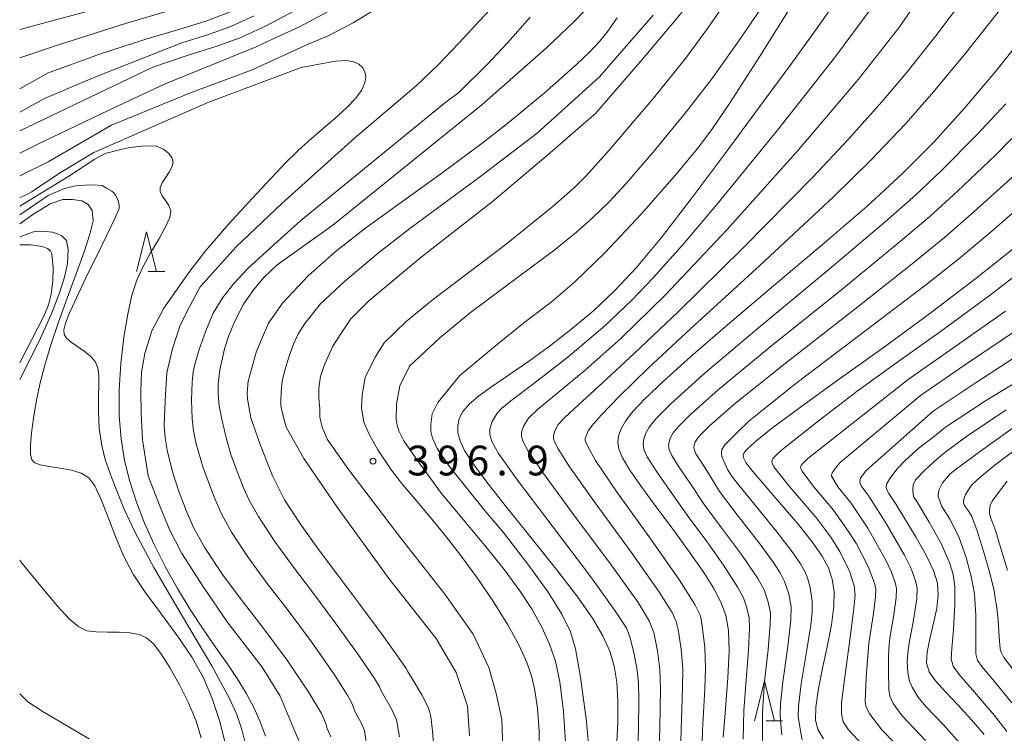
# Model space of a CAD drawing. Units: millimetres. Extents: x -66000 to -64000, y 25500 to 27000.
# Drawn here: x -66000 to -65876, y 25730 to 25820 of the extents above; entities that cross this region are included whole.
import ezdxf

# ---------------------------------------------------------------- set-up
doc = ezdxf.new("R2010")
doc.units = ezdxf.units.MM
for name, color, linetype, lineweight in [('633200_針葉樹林', 7, 'Continuous', 9), ('710100_等高線（計曲線）', 7, 'Continuous', 20), ('710200_等高線（主曲線）', 7, 'Continuous', 9), ('731200_図化機測定による標高点', 7, 'Continuous', 20), ('731207_図化機測定による標高点（注記）', 7, 'Continuous', 20)]:
    doc.layers.add(name, color=color, linetype=linetype, lineweight=lineweight)
doc.styles.add('Style-WORKING', font='txt')

msp = doc.modelspace()

# ---------------------------------------------------------------- linework, layer by layer
at = {"layer": '633200_針葉樹林'}
for p, q in [((-65983.81, 25787.95), (-65981.73, 25787.95)), ((-65905.99, 25731.34), (-65903.91, 25731.34))]:
    msp.add_line(p, q, dxfattribs=at)
at = {"layer": '633200_針葉樹林', "flags": 128}
for points in [[(-65985.27, 25787.95), (-65984.02, 25792.95), (-65982.77, 25787.95)], [(-65907.45, 25731.34), (-65906.2, 25736.34), (-65904.95, 25731.34)]]:
    msp.add_lwpolyline(points, dxfattribs=at)
at = {"layer": '710100_等高線（計曲線）', "flags": 128}
for points in [[(-65924.82, 25727.88), (-65924.68, 25731.07), (-65924.66, 25733.84), (-65924.8, 25736.18), (-65925.14, 25738.22), (-65925.69, 25740.11), (-65926.54, 25742.04), (-65927.85, 25744.27), (-65929.83, 25747.08), (-65932.55, 25750.62), (-65935.75, 25754.61), (-65938.84, 25758.45), (-65941.3, 25761.58), (-65942.95, 25763.83), (-65943.96, 25765.42), (-65944.53, 25766.61), (-65944.8, 25767.62), (-65944.83, 25768.54), (-65944.63, 25769.43), (-65944.18, 25770.31), (-65943.4, 25771.22), (-65942.22, 25772.23), (-65940.57, 25773.43), (-65938.44, 25774.88), (-65935.92, 25776.63), (-65933.16, 25778.63), (-65930.36, 25780.8), (-65927.68, 25783.06), (-65925.07, 25785.51), (-65922.33, 25788.46), (-65919.18, 25792.26), (-65915.42, 25797.12), (-65911.15, 25802.83), (-65906.81, 25808.73), (-65902.89, 25814.06), (-65899.72, 25818.42), (-65897.33, 25821.83)], [(-65973.58, 25820.67), (-65976.54, 25819.53), (-65979.97, 25818.46), (-65984.1, 25817.26), (-65989.84, 25815.4), (-65996.51, 25812.98), (-66000, 25810.99)], [(-65943.33, 25729.44), (-65943.6, 25733.18), (-65945.03, 25737.42), (-65947.56, 25741.7), (-65953.49, 25749.27), (-65960.03, 25758.27), (-65964.22, 25764.38), (-65966.42, 25768.33), (-65966.9, 25770.07), (-65967.11, 25771.08), (-65967.11, 25771.64), (-65967.06, 25772.77), (-65966.93, 25774.17), (-65966.57, 25775.66), (-65966.12, 25777.17), (-65965.53, 25778.81), (-65964.95, 25780.01), (-65964.1, 25781.41), (-65962.1, 25783.9), (-65959.04, 25786.74), (-65954.8, 25790.31), (-65950.68, 25793.49), (-65941.9, 25799.98), (-65934.81, 25805.42), (-65926.96, 25812.51), (-65920.21, 25820.28)], [(-65911.41, 25729.28), (-65911.12, 25732.85), (-65910.81, 25736.73), (-65910.64, 25740.15), (-65910.72, 25742.72), (-65911.06, 25744.63), (-65911.68, 25746.28), (-65912.58, 25748.01), (-65913.85, 25750.03), (-65915.54, 25752.46), (-65917.58, 25755.26), (-65919.74, 25758.17), (-65921.68, 25760.81), (-65923.15, 25762.93), (-65924.08, 25764.47), (-65924.54, 25765.57), (-65924.67, 25766.45), (-65924.57, 25767.27), (-65924.26, 25768.14), (-65923.7, 25769.1), (-65922.77, 25770.3), (-65921.27, 25771.9), (-65918.93, 25774.14), (-65915.52, 25777.2), (-65910.85, 25781.25), (-65905.06, 25786.15), (-65898.89, 25791.37), (-65893.32, 25796.17), (-65888.76, 25800.34), (-65884.85, 25804.28), (-65881.01, 25808.55), (-65877.07, 25813.22), (-65873.34, 25817.85)], [(-66000, 25797.31), (-65999.34, 25797.54), (-65998.47, 25798.01), (-65997.77, 25798.49), (-65996.29, 25799.48), (-65994.98, 25800.34), (-65990.68, 25802.98), (-65976.3, 25809.28), (-65964.55, 25813.68), (-65960.23, 25814.48), (-65958.85, 25814.58), (-65957.93, 25814.39), (-65957.28, 25814.08), (-65956.82, 25813.66), (-65956.53, 25813.14), (-65956.41, 25812.5), (-65956.51, 25811.75), (-65956.9, 25810.86), (-65957.66, 25809.81), (-65958.84, 25808.58), (-65960.36, 25807.21), (-65962.01, 25805.79), (-65963.58, 25804.43), (-65965, 25803.13), (-65966.46, 25801.69), (-65968.3, 25799.78), (-65970.74, 25797.18), (-65973.67, 25793.99), (-65976.54, 25790.59), (-65978.58, 25788), (-65981.86, 25783.36), (-65983.35, 25780.47), (-65984.24, 25777.62), (-65984.67, 25775.28), (-65984.75, 25772.91), (-65984.71, 25770.05), (-65984.54, 25766.74), (-65983.82, 25762.19), (-65982.41, 25758.49), (-65981.18, 25755.54), (-65979.56, 25752.4), (-65976.84, 25748.19), (-65973.86, 25743.8), (-65969.48, 25738.1), (-65967.18, 25734.44), (-65965.31, 25729.9), (-65964.84, 25728.85)], [(-66000, 25776.46), (-65996.95, 25782.33), (-65996.36, 25783.78), (-65996.05, 25785.09), (-65995.83, 25786.8), (-65995.77, 25788.41), (-65995.91, 25789.77), (-65995.97, 25790.19), (-65996.1, 25790.53), (-65996.32, 25790.75), (-65996.49, 25790.85), (-65996.92, 25791.01), (-65997.1, 25791.08), (-65997.44, 25791.17), (-65997.77, 25791.22), (-65997.98, 25791.23), (-65998.64, 25791.31), (-65999.16, 25791.33), (-65999.61, 25791.33), (-66000, 25791.31)], [(-65898.76, 25729.07), (-65899.46, 25730.24), (-65899.75, 25731.47), (-65899.74, 25733.04), (-65899.45, 25735.14), (-65898.93, 25737.77), (-65898.3, 25740.67), (-65897.77, 25743.43), (-65897.47, 25745.76), (-65897.43, 25747.64), (-65897.65, 25749.19), (-65898.12, 25750.61), (-65898.93, 25752.1), (-65900.18, 25753.9), (-65901.95, 25756.11), (-65904.07, 25758.6), (-65906.12, 25760.95), (-65907.67, 25762.76), (-65908.54, 25763.9), (-65908.83, 25764.46), (-65908.86, 25764.76), (-65908.73, 25765.13), (-65908.42, 25765.54), (-65907.33, 25766.55), (-65905.16, 25768.28), (-65901.66, 25770.87), (-65896.89, 25774.32), (-65891.26, 25778.36), (-65885.38, 25782.66), (-65879.72, 25786.96), (-65874.44, 25791.15)], [(-65874.07, 25774.28), (-65878.36, 25771.64), (-65883.39, 25768.33), (-65884.98, 25767.04), (-65886.69, 25765.73), (-65888.47, 25764.12), (-65889.47, 25763.08), (-65890.42, 25761.89), (-65890.81, 25761.14), (-65890.86, 25760.76), (-65890.81, 25760.54), (-65890.51, 25759.96), (-65889.61, 25758.59), (-65888.53, 25756.79), (-65887.1, 25754.45), (-65885.82, 25752.2), (-65884.91, 25750.29), (-65884.42, 25748.69), (-65884.3, 25747.19), (-65884.5, 25745.53), (-65884.9, 25743.63), (-65885.37, 25741.66), (-65885.71, 25739.96), (-65885.77, 25738.62), (-65885.45, 25737.51), (-65884.67, 25736.35), (-65883.41, 25734.96), (-65881.81, 25733.29), (-65880.11, 25731.45), (-65878.52, 25729.59)], [(-66000, 25734.74), (-65998.96, 25733.71), (-65997.16, 25732.55), (-65993.67, 25730.49), (-65991.27, 25729.05)]]:
    msp.add_lwpolyline(points, dxfattribs=at)
at = {"layer": '710200_等高線（主曲線）', "flags": 128}
for points in [[(-66000, 25818.47), (-65982.63, 25823.17)], [(-65905.06, 25823.46), (-65909.41, 25817.05), (-65912.84, 25812.26), (-65916.02, 25808.13), (-65920.21, 25803.01), (-65923.65, 25799.01), (-65925.76, 25796.74), (-65927.92, 25794.63), (-65929.85, 25792.93), (-65932.74, 25790.61), (-65937.14, 25787.32), (-65943.21, 25782.81), (-65947.1, 25779.62), (-65950.91, 25776.01), (-65952.12, 25773.56), (-65952.56, 25771.24), (-65952.59, 25769.37), (-65952.44, 25768.59), (-65952.24, 25767.9), (-65951.6, 25766.6), (-65949.91, 25764.16), (-65946.86, 25759.99), (-65944.11, 25756.65), (-65941.43, 25753.43), (-65939, 25750.4), (-65937.01, 25747.73), (-65935.47, 25745.35), (-65934.25, 25743.12), (-65933.28, 25740.98), (-65932.53, 25738.84), (-65931.96, 25736.22), (-65931.5, 25732.51), (-65931.27, 25728.62)], [(-65964.13, 25821.51), (-65968.96, 25818.92), (-65972.22, 25817.43), (-65975.19, 25816.36), (-65978.92, 25815.21), (-65983.23, 25813.72), (-66000, 25805.68)], [(-66000, 25800.03), (-65996.4, 25801.8), (-65988.44, 25806.4), (-65978.48, 25810.49), (-65970.7, 25813.37), (-65963.67, 25816.61), (-65961.24, 25817.61), (-65958.01, 25819.31), (-65954.55, 25821.41)], [(-65940.08, 25821.72), (-65942.08, 25819.57), (-65944.7, 25816.73), (-65947.32, 25813.97), (-65950.05, 25811.35), (-65957.79, 25804.8), (-65967, 25796.52), (-65972.75, 25791.07), (-65977.26, 25786.04), (-65978.84, 25783.15), (-65979.81, 25781.07), (-65980.79, 25778.1), (-65981.47, 25775.21), (-65981.67, 25771.68), (-65981.82, 25768.56), (-65981.69, 25767), (-65981.37, 25765.25), (-65980.7, 25762.58), (-65979.99, 25760.36), (-65978.96, 25757.64), (-65978.1, 25755.71), (-65976.67, 25753.13), (-65974.45, 25749.75), (-65972.12, 25746.6), (-65969.52, 25743.25), (-65966.31, 25738.96), (-65963.57, 25734.91), (-65962, 25732.24), (-65961.47, 25731.13), (-65961.34, 25730.69), (-65961.27, 25730.37), (-65961.12, 25729.96), (-65960.79, 25729.3)], [(-65915.3, 25822.29), (-65917.47, 25819.54), (-65921.59, 25814.68), (-65927.43, 25807.93), (-65933.18, 25802.92), (-65940.49, 25796.75), (-65949.45, 25789.78), (-65956.04, 25784.25), (-65958.29, 25782), (-65959.55, 25780.12), (-65960.55, 25778.54), (-65961.55, 25776.34), (-65962.1, 25774.79), (-65962.31, 25773.27), (-65962.31, 25771.98), (-65962.21, 25770.66), (-65962.18, 25769.62), (-65961.92, 25768.33), (-65961.28, 25766.82), (-65958.69, 25763.13), (-65952, 25754.35), (-65946.46, 25747.31), (-65942.87, 25742.25), (-65940.92, 25738.03), (-65939.99, 25734.76), (-65939.28, 25731.48), (-65939.05, 25725.24)], [(-65911.45, 25821.38), (-65913.35, 25818.6), (-65916.15, 25814.83), (-65920.18, 25809.82), (-65925.76, 25803.24), (-65928.6, 25800.06), (-65930.08, 25798.58), (-65932.82, 25796.19), (-65938.9, 25791.28), (-65948.05, 25784.33), (-65951.34, 25781.68), (-65954.09, 25778.98), (-65955.23, 25777.17), (-65956.48, 25774.62), (-65956.86, 25772.39), (-65956.94, 25770.76), (-65956.66, 25768.98), (-65955.99, 25767.48), (-65954.88, 25765.5), (-65953.18, 25762.93), (-65951.73, 25761.07), (-65950.24, 25759.32), (-65948.49, 25757.24), (-65946.54, 25754.87), (-65944.48, 25752.22), (-65942.37, 25749.34), (-65940.32, 25746.32), (-65938.5, 25743.41), (-65937.07, 25740.82), (-65936.07, 25738.6), (-65935.49, 25736.82), (-65935.12, 25735.13), (-65934.79, 25732.89), (-65934.59, 25730.04), (-65934.59, 25726.81)], [(-65902.46, 25821.99), (-65906.82, 25815.01), (-65910.61, 25809.12), (-65912.73, 25805.97), (-65914.45, 25803.66), (-65917.24, 25800.3), (-65921.72, 25795.18), (-65926.3, 25790.31), (-65930.13, 25786.64), (-65933.08, 25784.08), (-65936.11, 25781.77), (-65939.83, 25778.81), (-65944.56, 25774.85), (-65947.35, 25771.43), (-65948.05, 25770.03), (-65948.2, 25768.68), (-65948.2, 25767.8), (-65948.01, 25766.95), (-65947.43, 25765.64), (-65945.92, 25763.44), (-65941.3, 25757.67), (-65939.12, 25755.1), (-65936, 25751.06), (-65933.45, 25747.55), (-65931.71, 25744.78), (-65930.64, 25742.56), (-65929.98, 25740.39), (-65929.35, 25736.83), (-65928.62, 25731.25), (-65928.25, 25726.94)], [(-65922.23, 25725.23), (-65922.08, 25730.32), (-65922.02, 25734.08), (-65922.07, 25736.07), (-65922.24, 25737.72), (-65922.63, 25739.92), (-65923.15, 25741.91), (-65923.58, 25742.99), (-65924.74, 25744.8), (-65927.98, 25749.37), (-65932.95, 25755.91), (-65937.32, 25761.65), (-65939.69, 25765.03), (-65940.53, 25766.53), (-65940.79, 25767.39), (-65940.79, 25768.15), (-65940.49, 25769.06), (-65939.85, 25770.12), (-65939.33, 25770.71), (-65938.14, 25771.67), (-65935.24, 25773.84), (-65930.94, 25777.17), (-65926.3, 25781.1), (-65922.88, 25784.33), (-65920.24, 25787.12), (-65916.3, 25791.55), (-65912.18, 25796.42), (-65904.54, 25805.78), (-65897.38, 25814.9), (-65892.62, 25821.29)], [(-65919.52, 25725.18), (-65919.39, 25730.43), (-65919.29, 25735.42), (-65919.36, 25737.81), (-65919.66, 25740.13), (-65920.14, 25742.44), (-65920.7, 25743.94), (-65922.12, 25746.22), (-65925.49, 25750.99), (-65930.24, 25757.35), (-65934.04, 25762.49), (-65935.94, 25765.31), (-65936.59, 25766.51), (-65936.78, 25767.15), (-65936.78, 25767.73), (-65936.54, 25768.46), (-65935.93, 25769.46), (-65934.77, 25770.58), (-65932.42, 25772.51), (-65928.78, 25775.54), (-65924.26, 25779.55), (-65918.72, 25784.98), (-65910.9, 25793.27), (-65901.92, 25803.28), (-65894.35, 25812.22), (-65889.28, 25818.67), (-65887.09, 25821.82)], [(-65881.27, 25822.12), (-65884.61, 25817.67), (-65888.35, 25812.96), (-65891.4, 25809.36), (-65895.65, 25804.59), (-65900.14, 25799.82), (-65908.83, 25791), (-65917.11, 25782.85), (-65922.55, 25777.66), (-65926.62, 25773.9), (-65929.6, 25771.17), (-65931.35, 25769.56), (-65932.17, 25768.67), (-65932.6, 25767.86), (-65932.77, 25767.31), (-65932.77, 25766.92), (-65932.64, 25766.48), (-65932.19, 25765.6), (-65930.76, 25763.33), (-65927.53, 25758.79), (-65922.99, 25752.6), (-65919.51, 25747.64), (-65917.84, 25744.99), (-65917.3, 25743.86), (-65917.05, 25742.82), (-65916.68, 25740.34), (-65916.49, 25737.89), (-65916.5, 25735.4), (-65916.7, 25730.26), (-65916.83, 25725.34)], [(-65914.14, 25725.5), (-65914, 25730.1), (-65913.7, 25735.39), (-65913.61, 25737.98), (-65913.71, 25740.55), (-65914.02, 25743.3), (-65914.2, 25744.33), (-65914.31, 25744.65), (-65914.96, 25745.97), (-65916.89, 25749.06), (-65920.5, 25754.22), (-65924.82, 25760.22), (-65927.47, 25764.16), (-65928.44, 25765.89), (-65928.69, 25766.46), (-65928.76, 25766.69), (-65928.76, 25766.9), (-65928.66, 25767.26), (-65928.41, 25767.87), (-65927.94, 25768.53), (-65926.78, 25769.84), (-65924.46, 25772.27), (-65920.83, 25775.77), (-65915.49, 25780.72), (-65906.76, 25788.74), (-65897.56, 25797.34), (-65892.84, 25801.95), (-65888.39, 25806.64), (-65885.11, 25810.34), (-65880.78, 25815.57), (-65876.34, 25821.21)], [(-66000, 25814.9), (-65995.22, 25816.49), (-65986.67, 25819.24), (-65980.43, 25821.06)], [(-66000, 25802.86), (-65997.7, 25804), (-65988.86, 25808.26), (-65981.75, 25811.56), (-65970.22, 25816.3), (-65968.07, 25817.31), (-65964.67, 25818.85), (-65960.76, 25820.95)], [(-65970.47, 25820.17), (-65973.4, 25818.84), (-65976.11, 25817.86), (-65979.58, 25816.79), (-65990.76, 25812.37), (-65996.87, 25809.78), (-66000, 25808.06)], [(-65935.7, 25820.01), (-65938.5, 25816.85), (-65941.12, 25814.07), (-65944.68, 25810.54), (-65946.5, 25809.17), (-65964.58, 25794.38), (-65967.96, 25791.35), (-65971.25, 25788.36), (-65973.04, 25786.45), (-65974.42, 25784.69), (-65975.64, 25782.7), (-65976.57, 25780.47), (-65977.39, 25778.13), (-65977.9, 25776.41), (-65978.13, 25775.31), (-65978.27, 25774.01), (-65978.34, 25771.75), (-65978.27, 25769.41), (-65978.1, 25767.87), (-65977.76, 25766.22), (-65976.87, 25763.23), (-65975.48, 25759.43), (-65974.6, 25757.42), (-65973.31, 25755.1), (-65971.18, 25751.87), (-65968.83, 25748.65), (-65966.33, 25745.4), (-65963.26, 25741.3), (-65960.43, 25737.24), (-65958.67, 25734.46), (-65958.08, 25733.38), (-65957.96, 25733.02), (-65957.89, 25732.75), (-65957.61, 25732.19), (-65956.98, 25731.06), (-65956.55, 25730.09), (-65956.31, 25728.4)], [(-65952.18, 25729.31), (-65952.53, 25731.45), (-65953.17, 25732.85), (-65954.12, 25734.5), (-65954.54, 25735.27), (-65954.69, 25735.63), (-65955.33, 25736.68), (-65957.29, 25739.58), (-65960.21, 25743.65), (-65963.14, 25747.55), (-65965.53, 25750.7), (-65967.92, 25753.99), (-65969.94, 25757.07), (-65971.1, 25759.13), (-65971.81, 25760.69), (-65972.75, 25763.07), (-65973.39, 25764.91), (-65973.94, 25766.81), (-65974.56, 25769.35), (-65974.86, 25771), (-65975.02, 25772.61), (-65975.02, 25773.75), (-65974.78, 25775.57), (-65974.2, 25778.21), (-65973.72, 25779.77), (-65972.95, 25781.61), (-65971.79, 25783.83), (-65970.5, 25785.71), (-65969.21, 25787.24), (-65967.56, 25788.82), (-65960.58, 25793.79), (-65941.78, 25808.97), (-65933.64, 25816.14), (-65930.15, 25819.46), (-65928.81, 25820.88)], [(-65947.62, 25725.13), (-65948, 25730.05), (-65948.21, 25731.85), (-65948.53, 25732.97), (-65949.35, 25734.6), (-65950.61, 25736.69), (-65951.14, 25737.58), (-65951.3, 25737.87), (-65952, 25738.9), (-65954.15, 25741.91), (-65957.16, 25746), (-65959.95, 25749.7), (-65962.24, 25752.75), (-65964.65, 25756.11), (-65966.65, 25759.2), (-65968.17, 25762.19), (-65969.7, 25766.14), (-65970.89, 25769.52), (-65971.31, 25771.92), (-65971.36, 25772.68), (-65971.22, 25774.14), (-65970.18, 25777.91), (-65968.67, 25781.44), (-65966.88, 25783.99), (-65963.67, 25787.43), (-65960.28, 25790.45), (-65956.41, 25793.46), (-65946.49, 25800.6), (-65941.73, 25804.13), (-65938.94, 25806.32), (-65936.38, 25808.41), (-65933.96, 25810.45), (-65931.77, 25812.36), (-65929.84, 25814.1), (-65928.21, 25815.65), (-65926.94, 25817.01), (-65925.91, 25818.26), (-65924.76, 25819.95)], [(-65908.89, 25729.02), (-65908.79, 25732.61), (-65908.5, 25736.5), (-65908.19, 25740.23), (-65908.07, 25743.02), (-65908.14, 25744.28), (-65908.4, 25745.55), (-65908.85, 25746.81), (-65909.55, 25748.12), (-65911.35, 25750.95), (-65913.55, 25754.04), (-65915.7, 25756.96), (-65917.8, 25759.94), (-65919.84, 25762.85), (-65920.95, 25764.59), (-65921.37, 25765.53), (-65921.48, 25766.23), (-65921.39, 25766.89), (-65921.14, 25767.58), (-65920.7, 25768.35), (-65919.87, 25769.38), (-65917.97, 25771.29), (-65913.95, 25774.94), (-65907.44, 25780.46), (-65898.08, 25788.23), (-65891, 25794.21), (-65887.19, 25797.58), (-65883.89, 25800.71), (-65879.48, 25805.15), (-65875.81, 25809.09)], [(-65873.09, 25806.7), (-65877.11, 25802.62), (-65881.87, 25798.07), (-65885.37, 25794.91), (-65889.31, 25791.56), (-65896.45, 25785.71), (-65905.71, 25778.26), (-65912.03, 25773.04), (-65915.55, 25769.9), (-65917.07, 25768.38), (-65917.69, 25767.61), (-65918.02, 25767.02), (-65918.21, 25766.51), (-65918.27, 25766.01), (-65918.2, 25765.49), (-65917.88, 25764.78), (-65917.05, 25763.47), (-65915.51, 25761.19), (-65913.77, 25758.6), (-65911.59, 25755.66), (-65909.07, 25752.29), (-65907.03, 25749.26), (-65906.25, 25747.85), (-65905.76, 25746.44), (-65905.49, 25745.13), (-65905.45, 25744.72), (-65905.47, 25743.51), (-65905.74, 25740.32), (-65906.19, 25736.27), (-65906.46, 25732.41), (-65906.44, 25728.77)], [(-66000, 25796.18), (-65993.95, 25799.91), (-65990.55, 25802.11), (-65989.23, 25802.83), (-65987.58, 25803.24), (-65986.13, 25803.61), (-65984.62, 25803.77), (-65982.85, 25803.79), (-65981.89, 25803.37), (-65981.26, 25802.88), (-65980.84, 25802.32), (-65980.69, 25801.74), (-65980.82, 25801.12), (-65981.17, 25800.47), (-65981.62, 25799.79), (-65982.04, 25799.14), (-65982.3, 25798.57), (-65982.31, 25798.04), (-65982.06, 25797.5), (-65981.63, 25796.92), (-65981.2, 25796.3), (-65980.97, 25795.62), (-65981.09, 25794.76), (-65981.62, 25793.58), (-65982.49, 25792.05), (-65983.51, 25790.32), (-65984.45, 25788.6), (-65985.23, 25786.88), (-65985.86, 25784.96), (-65986.4, 25782.58), (-65986.89, 25779.68), (-65987.27, 25776.38), (-65987.47, 25772.99), (-65987.47, 25769.78), (-65987.24, 25766.86), (-65986.8, 25764.15), (-65986.14, 25761.51), (-65985.3, 25758.87), (-65984.27, 25756.23), (-65983.06, 25753.54), (-65981.67, 25750.79), (-65980.13, 25748.02), (-65978.52, 25745.35), (-65976.9, 25742.86), (-65975.33, 25740.6), (-65973.88, 25738.54), (-65972.59, 25736.64), (-65971.48, 25734.82), (-65970.52, 25733.01), (-65969.71, 25731.2), (-65969.06, 25729.4)], [(-66000, 25795.11), (-65996.43, 25797.53), (-65994.37, 25798.44), (-65992.75, 25798.81), (-65990.83, 25798.88), (-65989.62, 25798.81), (-65989.07, 25798.46), (-65988.38, 25798.11), (-65988.16, 25797.87), (-65987.93, 25797.6), (-65987.71, 25797.21), (-65987.54, 25796.73), (-65987.46, 25796.3), (-65987.48, 25795.9), (-65988.01, 25794.64), (-65989.07, 25792.46), (-65990.22, 25790.12), (-65991.32, 25787.86), (-65992.31, 25785.8), (-65993.15, 25784.03), (-65993.8, 25782.56), (-65994.25, 25781.43), (-65994.45, 25780.61), (-65994.41, 25780.03), (-65994.1, 25779.55), (-65993.52, 25779.06), (-65992.73, 25778.51), (-65991.87, 25777.91), (-65991.09, 25777.28), (-65990.5, 25776.6), (-65990.15, 25775.82), (-65990.02, 25774.86), (-65990.02, 25773.64), (-65990.06, 25772.15), (-65990.06, 25770.34), (-65989.97, 25768.16), (-65989.67, 25766.03), (-65989.23, 25764.27), (-65988.41, 25761.91), (-65986.87, 25758.1), (-65985.47, 25755.06), (-65983.12, 25750.66), (-65979.5, 25744.46), (-65975.8, 25738.24), (-65973.61, 25734.24), (-65972.67, 25732.13), (-65972.03, 25730.22), (-65971.36, 25727.54)], [(-65874.74, 25800.08), (-65879.85, 25795.43), (-65883.53, 25792.25), (-65887.61, 25788.91), (-65894.83, 25783.2), (-65903.98, 25776.06), (-65910.1, 25771.15), (-65913.12, 25768.5), (-65914.26, 25767.38), (-65914.69, 25766.86), (-65914.91, 25766.47), (-65915.03, 25766.12), (-65915.07, 25765.79), (-65915.02, 25765.44), (-65914.82, 25764.97), (-65914.26, 25764.09), (-65913.21, 25762.45), (-65911.85, 25760.24), (-65909.63, 25757.28), (-65906.9, 25753.8), (-65905.06, 25751.3), (-65904.21, 25749.98), (-65903.65, 25748.89), (-65903.11, 25747.33), (-65902.84, 25745.68), (-65902.87, 25744.01), (-65903.28, 25740.4), (-65903.87, 25736.23), (-65904.17, 25733.48), (-65904.23, 25732.08), (-65904.15, 25730.87), (-65903.99, 25729.54)], [(-66000, 25793.97), (-65998.33, 25795.14), (-65996.15, 25796.48), (-65994.56, 25797.06), (-65993.33, 25797.06), (-65992.18, 25796.89), (-65991.37, 25796.42), (-65990.86, 25795.66), (-65990.73, 25794.34), (-65991.18, 25792.68), (-65991.88, 25790.45), (-65992.87, 25787.69), (-65994.01, 25784.62), (-65995.11, 25781.57), (-65996.07, 25778.72), (-65996.84, 25776.14), (-65997.45, 25773.76), (-65997.92, 25771.54), (-65998.27, 25769.47), (-65998.5, 25767.61), (-65998.62, 25766.07), (-65998.62, 25764.95), (-65998.48, 25764.23), (-65998.11, 25763.83), (-65997.41, 25763.59), (-65996.3, 25763.4), (-65994.91, 25763.19), (-65993.48, 25762.92), (-65992.25, 25762.55), (-65991.29, 25761.96), (-65990.52, 25760.94), (-65989.76, 25759.31), (-65988.9, 25757.06), (-65987.95, 25754.54), (-65986.91, 25752.11), (-65985.69, 25749.83), (-65984.1, 25747.43), (-65982.15, 25744.76), (-65980.1, 25741.97), (-65978.29, 25739.29), (-65976.86, 25736.73), (-65975.74, 25734.12), (-65974.83, 25731.36), (-65974.11, 25728.54)], [(-65901.46, 25728.93), (-65901.63, 25729.81), (-65901.76, 25730.57), (-65901.93, 25731.85), (-65901.9, 25733.19), (-65901.56, 25735.99), (-65900.85, 25740.26), (-65900.36, 25743.4), (-65900.19, 25745.03), (-65900.19, 25746.38), (-65900.42, 25748.12), (-65900.76, 25749.36), (-65901.11, 25750.14), (-65901.66, 25751.1), (-65902.59, 25752.48), (-65904.62, 25755.15), (-65907.58, 25758.76), (-65909.41, 25761.04), (-65910.24, 25762.03), (-65910.86, 25762.99), (-65911.29, 25763.97), (-65911.55, 25764.65), (-65911.61, 25764.96), (-65911.61, 25765.16), (-65911.57, 25765.53), (-65911.2, 25766.12), (-65909.65, 25767.65), (-65908.16, 25769.11), (-65902.25, 25773.85), (-65893.2, 25780.69), (-65885.91, 25786.26), (-65881.7, 25789.58), (-65877.83, 25792.79), (-65872.38, 25797.54)], [(-66000, 25774.33), (-65999.03, 25776.25), (-65997.4, 25779.54), (-65996.03, 25782.55), (-65995.01, 25785.13), (-65994.35, 25787.26), (-65993.98, 25788.98), (-65993.91, 25790.73), (-65994.11, 25791.89), (-65994.71, 25792.45), (-65995.23, 25792.72), (-65995.88, 25792.91), (-65996.76, 25793.02), (-65997.52, 25793.05), (-65998.26, 25792.97), (-65999.63, 25792.45), (-66000, 25792.31)], [(-65871.27, 25790.02), (-65877.72, 25785.01), (-65883.91, 25780.49), (-65889.68, 25776.36), (-65894.51, 25772.86), (-65899.41, 25769.08), (-65904.03, 25765.46), (-65904.89, 25764.66), (-65905.15, 25764.33), (-65905.25, 25764.04), (-65905.23, 25763.8), (-65905, 25763.35), (-65903.07, 25760.91), (-65899.72, 25757), (-65897.85, 25754.48), (-65896.69, 25752.67), (-65895.5, 25750.18), (-65894.89, 25748.35), (-65894.79, 25747.15), (-65894.97, 25745.15), (-65895.46, 25741.54), (-65896.13, 25736.55), (-65896.49, 25733.6), (-65896.51, 25732.19), (-65896.27, 25731.2), (-65895.61, 25730.17), (-65893.79, 25728.25)], [(-65875.83, 25782.95), (-65882.45, 25778.31), (-65888.11, 25774.35), (-65900.72, 25764.38), (-65901.37, 25763.78), (-65901.56, 25763.53), (-65901.64, 25763.31), (-65901.63, 25763.13), (-65901.45, 25762.79), (-65900.01, 25760.87), (-65897.49, 25757.89), (-65895.52, 25755.05), (-65894.61, 25753.63), (-65893.15, 25750.76), (-65892.35, 25748.69), (-65892.16, 25747.93), (-65892.19, 25746.97), (-65892.44, 25744.85), (-65893.03, 25741.11), (-65893.39, 25736.79), (-65893.5, 25733.74), (-65893.37, 25733.04), (-65892.94, 25732.17), (-65891.4, 25730.18), (-65888.2, 25726.92)], [(-65873.95, 25780.89), (-65880.99, 25776.14), (-65886.53, 25772.34), (-65896.62, 25763.92), (-65896.97, 25763.54), (-65897.25, 25763.19), (-65897.55, 25762.77), (-65897.66, 25762.57), (-65897.69, 25762.46), (-65897.72, 25762.37), (-65897.74, 25762.29), (-65897.75, 25762.24), (-65897.75, 25762.19), (-65897.75, 25762.16), (-65897.72, 25762.11), (-65896.96, 25760.84), (-65895.27, 25758.77), (-65893.19, 25755.63), (-65890.9, 25751.59), (-65890.18, 25750.05), (-65889.73, 25748.76), (-65889.56, 25748.01), (-65889.6, 25746.84), (-65889.95, 25744.43), (-65890.39, 25741.8), (-65890.55, 25740.45), (-65890.59, 25739.26), (-65890.59, 25737.52), (-65890.51, 25735.29), (-65890.4, 25734.43), (-65889.98, 25733.53), (-65888.83, 25731.94), (-65885.91, 25728.86)], [(-65881.27, 25728.14), (-65883.63, 25730.8), (-65885.87, 25733.12), (-65886.88, 25734.33), (-65887.59, 25735.55), (-65887.91, 25736.33), (-65888.14, 25737.39), (-65888.22, 25738.78), (-65888.14, 25739.89), (-65887.95, 25741.15), (-65887.44, 25744), (-65887.02, 25746.71), (-65886.96, 25748.08), (-65887.17, 25748.98), (-65887.64, 25750.27), (-65887.84, 25750.76), (-65888.57, 25752.2), (-65890.86, 25756.21), (-65893.04, 25759.66), (-65893.77, 25760.6), (-65894.02, 25760.95), (-65894.16, 25761.24), (-65894.17, 25761.43), (-65894.16, 25761.66), (-65894.08, 25761.94), (-65893.85, 25762.27), (-65893.37, 25762.88), (-65884.96, 25770.34), (-65879.52, 25773.96), (-65872.07, 25778.84)], [(-65875.73, 25770.54), (-65880.88, 25767.07), (-65883.69, 25765), (-65884.92, 25763.92), (-65886, 25762.93), (-65887.17, 25761.7), (-65887.47, 25761.07), (-65887.5, 25760.43), (-65887.48, 25759.89), (-65887.37, 25759.51), (-65886.99, 25758.98), (-65885.44, 25756.36), (-65883.94, 25753.66), (-65882.87, 25751.28), (-65882.41, 25749.76), (-65882.21, 25748.31), (-65882.21, 25746), (-65882.37, 25742.83), (-65882.61, 25740.46), (-65882.66, 25739.14), (-65882.41, 25738.22), (-65881.7, 25737.2), (-65879.99, 25735.24), (-65877.2, 25732), (-65875.65, 25729.99)], [(-65875.02, 25733.58), (-65877.43, 25736.52), (-65878.82, 25738.16), (-65879.37, 25738.95), (-65879.57, 25739.79), (-65879.59, 25741.54), (-65879.58, 25744.61), (-65879.74, 25747.32), (-65880.16, 25749.52), (-65880.78, 25751.93), (-65881.7, 25754.52), (-65882.84, 25756.73), (-65883.86, 25758.34), (-65884.15, 25759.13), (-65884.31, 25759.56), (-65884.31, 25759.83), (-65884.28, 25760.1), (-65884.19, 25760.5), (-65884.01, 25760.84), (-65883.75, 25761.33), (-65882.81, 25762.45), (-65882.02, 25763.1), (-65879, 25765.33), (-65874.25, 25768.71)], [(-65874.9, 25737.82), (-65876.03, 25739.31), (-65876.38, 25740), (-65876.49, 25740.37), (-65876.64, 25741.91), (-65876.75, 25744.02), (-65876.94, 25745.6), (-65877.08, 25746.55), (-65877.28, 25747.73), (-65877.79, 25749.93), (-65878.6, 25752.73), (-65879.44, 25755.38), (-65880.13, 25757.18), (-65880.53, 25757.82), (-65880.9, 25758.36), (-65881.04, 25758.57), (-65881.11, 25758.8), (-65881.11, 25759.09), (-65880.89, 25759.85), (-65880.13, 25761.04), (-65879.11, 25761.94), (-65877.13, 25763.58), (-65872.77, 25766.89)], [(-65875.59, 25750.32), (-65876.49, 25753.36), (-65877.06, 25755.18), (-65877.69, 25756.88), (-65877.86, 25757.47), (-65877.86, 25757.89), (-65877.75, 25758.47), (-65877.52, 25759.02), (-65876.85, 25759.95), (-65875.61, 25761.52)], [(-65977.15, 25729.17), (-65977.8, 25731.41), (-65978.73, 25733.6), (-65979.88, 25735.87), (-65981.1, 25738.04), (-65982.21, 25739.8), (-65983.16, 25741.03), (-65984.03, 25741.79), (-65984.95, 25742.22), (-65986.08, 25742.42), (-65987.45, 25742.5), (-65988.96, 25742.5), (-65990.36, 25742.53), (-65991.53, 25742.69), (-65992.56, 25743.16), (-65993.71, 25744.14), (-65995.28, 25745.83), (-65997.35, 25748.28), (-65999.67, 25751.16), (-66000, 25751.59)]]:
    msp.add_lwpolyline(points, dxfattribs=at)
at = {"layer": '731200_図化機測定による標高点'}
msp.add_circle((-65955.5, 25764.06), 0.375, dxfattribs=at)

# ---------------------------------------------------------------- texts
at = {"layer": '731207_図化機測定による標高点（注記）', "style": 'Style-WORKING'}
for s, p in [('3', (-65951.2, 25762.26)), ('9', (-65947.45, 25762.26)), ('6', (-65943.7, 25762.26)), ('9', (-65936.2, 25762.26)), ('.', (-65939.95, 25762.26))]:
    msp.add_text(s, height=3.75, dxfattribs=at).set_placement(p)

doc.saveas('drawing.dxf')
